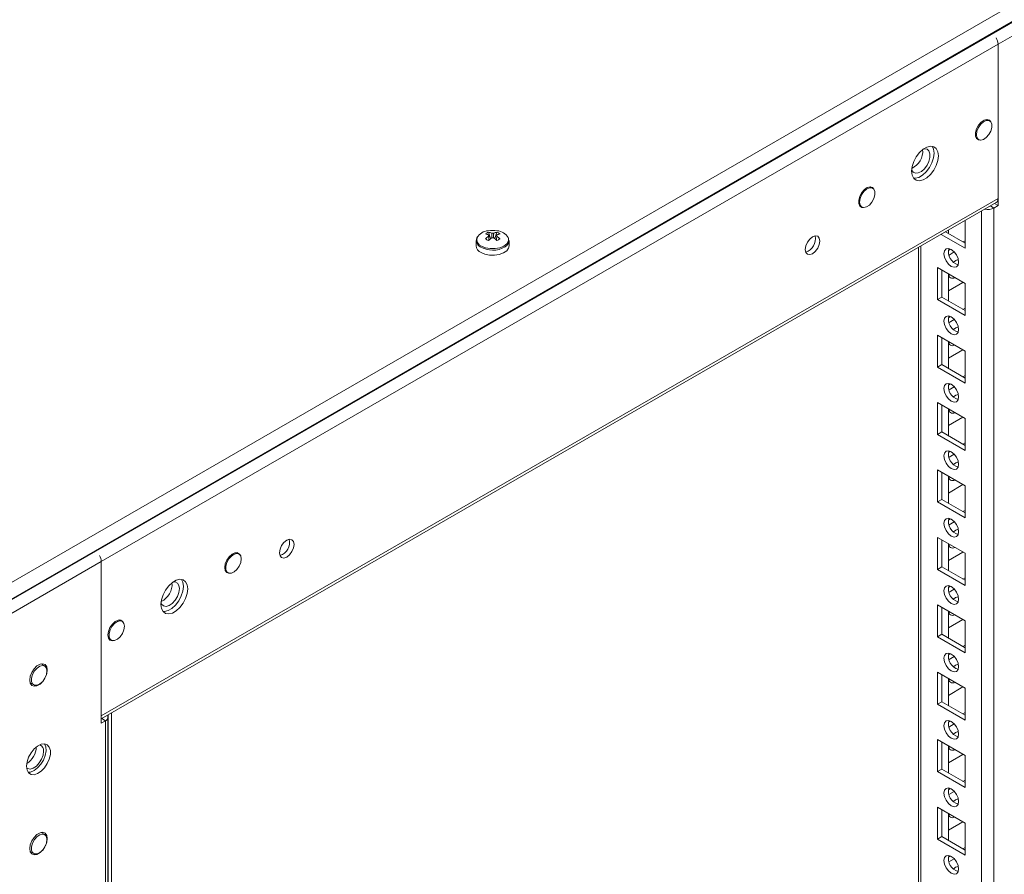
# Model space of a CAD drawing. Units: millimetres. Extents: x -3786 to 4614, y -3385 to 2555.
# Drawn here: x 3374 to 3612, y 1645 to 1852 of the extents above; entities that cross this region are included whole.
import ezdxf

# ---------------------------------------------------------------- set-up
doc = ezdxf.new("R2010")
doc.units = ezdxf.units.MM
doc.header["$LTSCALE"] = 5

msp = doc.modelspace()

# ---------------------------------------------------------------- linework, layer by layer
at = {"color": 7, "linetype": 'Continuous', "lineweight": 18}
for p, q in [((3358.81, 1708.17, -200.31), (3643.07, 1872.27, -200.31)), ((3359.84, 1704.73, -200.31), (3644.09, 1868.82, -200.31)), ((3610.93, 1846.17, -200.31), (3641.79, 1863.98, -200.31)), ((3633.95, 1862.72, -200.31), (3369.42, 1710.01, -200.31)), ((3610.93, 1846.17, -200.31), (3393.85, 1720.85, -200.31)), ((3610.93, 1807.05, -200.31), (3610.93, 1846.17, -200.31)), ((3610.93, 1808.77, -200.31), (3610.93, 1846.17, -200.31)), ((3608.9, 1827.62, -200.31), (3608.35, 1827.93, -200.31)), ((3605.7, 1823.34, -200.31), (3606.25, 1823.03, -200.31)), ((3580.61, 1811.29, -200.31), (3580.07, 1811.6, -200.31)), ((3610.93, 1808.77, -200.31), (3393.85, 1683.45, -200.31)), ((3393.85, 1682.74, -200.31), (3610.49, 1807.81, -200.31)), ((3577.42, 1807.01, -200.31), (3577.96, 1806.7, -200.31)), ((3609.94, 1806.48, -200.31), (3610.93, 1807.05, -200.31)), ((3610.06, 1807.55, -200.31), (3610.93, 1807.05, -200.31)), ((3609.93, 238.72, -200.31), (3609.94, 1806.48, -200.31)), ((3602.97, 1803.46, -200.31), (3602.97, 1796.74, -200.31)), ((3602.97, 1803.46, -200.31), (3602.97, 1798.57, -200.31)), ((3487.56, 1800.63, -200.31), (3488.1, 1799.06, -200.31)), ((3489.64, 1800.63, -200.31), (3489.1, 1799.06, -200.31)), ((3602.97, 1796.74, -200.31), (3597.15, 1800.1, -200.31)), ((3602.97, 1797.97, -200.31), (3598.21, 1800.72, -200.31)), ((3598.91, 1801.12, -200.31), (3598.91, 1800.32, -200.31)), ((3484.6, 1798.61, -200.31), (3484.6, 1797.35, -200.31)), ((3492.6, 1797.35, -200.31), (3492.6, 1798.61, -200.31)), ((3602.97, 1798.57, -200.31), (3602.45, 1798.27, -200.31)), ((3602.97, 1798.57, -200.31), (3602.97, 1798.57, -200.31)), ((3591.65, 1796.93, -200.31), (3591.64, 248.06, -200.31)), ((3591.65, 1796.93, -200.31), (3591.64, 268.47, -200.31)), ((3599.43, 1796.53, -200.31), (3598.92, 1796.23, -200.31)), ((3600.35, 1795.83, -200.31), (3599.07, 1795.09, -200.31)), ((3596.26, 1792.05, -200.31), (3602.97, 1788.17, -200.31)), ((3596.26, 1784.29, -200.31), (3596.26, 1792.05, -200.31)), ((3597.32, 1784.9, -200.31), (3597.32, 1791.44, -200.31)), ((3598.91, 1790.52, -200.31), (3598.91, 1783.98, -200.31)), ((3599.43, 1790.21, -200.31), (3599.01, 1790.08, -200.31)), ((3598.91, 1786.43, -200.31), (3602.45, 1788.47, -200.31)), ((3602.97, 1788.17, -200.31), (3602.97, 1780.41, -200.31)), ((3602.97, 1788.17, -200.31), (3602.97, 1782.24, -200.31)), ((3597.32, 1784.9, -200.31), (3596.26, 1784.29, -200.31)), ((3602.97, 1780.41, -200.31), (3596.26, 1784.29, -200.31)), ((3602.97, 1781.64, -200.31), (3597.32, 1784.9, -200.31)), ((3602.97, 1782.24, -200.31), (3602.45, 1781.94, -200.31)), ((3602.97, 1782.24, -200.31), (3602.97, 1782.24, -200.31)), ((3599.43, 1780.2, -200.31), (3598.92, 1779.9, -200.31)), ((3600.35, 1779.5, -200.31), (3599.07, 1778.76, -200.31)), ((3596.26, 1775.72, -200.31), (3602.97, 1771.84, -200.31)), ((3596.26, 1767.96, -200.31), (3596.26, 1775.72, -200.31)), ((3597.32, 1768.57, -200.31), (3597.32, 1775.1, -200.31)), ((3598.91, 1774.19, -200.31), (3598.91, 1767.65, -200.31)), ((3599.43, 1773.88, -200.31), (3599.01, 1773.75, -200.31)), ((3598.91, 1770.1, -200.31), (3602.45, 1772.14, -200.31)), ((3602.97, 1771.84, -200.31), (3602.97, 1764.08, -200.31)), ((3602.97, 1771.84, -200.31), (3602.97, 1765.91, -200.31)), ((3597.32, 1768.57, -200.31), (3596.26, 1767.96, -200.31)), ((3602.97, 1764.08, -200.31), (3596.26, 1767.96, -200.31)), ((3602.97, 1765.31, -200.31), (3597.32, 1768.57, -200.31)), ((3599.43, 1763.87, -200.31), (3598.92, 1763.57, -200.31)), ((3602.97, 1765.91, -200.31), (3602.45, 1765.61, -200.31)), ((3602.97, 1765.91, -200.31), (3602.97, 1765.91, -200.31)), ((3600.35, 1763.17, -200.31), (3599.07, 1762.43, -200.31)), ((3596.26, 1759.39, -200.31), (3602.97, 1755.51, -200.31)), ((3596.26, 1751.63, -200.31), (3596.26, 1759.39, -200.31)), ((3597.32, 1752.24, -200.31), (3597.32, 1758.77, -200.31)), ((3598.91, 1757.86, -200.31), (3598.91, 1751.32, -200.31)), ((3599.43, 1757.55, -200.31), (3599.01, 1757.42, -200.31)), ((3598.91, 1753.77, -200.31), (3602.45, 1755.81, -200.31)), ((3602.97, 1755.51, -200.31), (3602.97, 1747.75, -200.31)), ((3602.97, 1755.51, -200.31), (3602.97, 1749.58, -200.31)), ((3597.32, 1752.24, -200.31), (3596.26, 1751.63, -200.31)), ((3602.97, 1748.98, -200.31), (3597.32, 1752.24, -200.31)), ((3602.97, 1747.75, -200.31), (3596.26, 1751.63, -200.31)), ((3602.97, 1749.58, -200.31), (3602.45, 1749.28, -200.31)), ((3602.97, 1749.58, -200.31), (3602.97, 1749.58, -200.31)), ((3599.43, 1747.54, -200.31), (3598.92, 1747.24, -200.31)), ((3600.35, 1746.84, -200.31), (3599.07, 1746.1, -200.31)), ((3596.26, 1743.06, -200.31), (3602.97, 1739.18, -200.31)), ((3596.26, 1735.3, -200.31), (3596.26, 1743.06, -200.31)), ((3597.32, 1735.91, -200.31), (3597.32, 1742.44, -200.31)), ((3598.91, 1741.52, -200.31), (3598.91, 1734.99, -200.31)), ((3599.43, 1741.22, -200.31), (3599.01, 1741.09, -200.31)), ((3598.91, 1737.44, -200.31), (3602.45, 1739.48, -200.31)), ((3602.97, 1739.18, -200.31), (3602.97, 1731.42, -200.31)), ((3602.97, 1739.18, -200.31), (3602.97, 1733.25, -200.31)), ((3597.32, 1735.91, -200.31), (3596.26, 1735.3, -200.31)), ((3602.97, 1731.42, -200.31), (3596.26, 1735.3, -200.31)), ((3602.97, 1732.64, -200.31), (3597.32, 1735.91, -200.31)), ((3602.97, 1733.25, -200.31), (3602.45, 1732.95, -200.31)), ((3602.97, 1733.25, -200.31), (3602.97, 1733.25, -200.31)), ((3599.43, 1731.21, -200.31), (3598.92, 1730.91, -200.31)), ((3600.34, 1730.51, -200.31), (3599.07, 1729.77, -200.31)), ((3596.26, 1726.72, -200.31), (3602.97, 1722.85, -200.31)), ((3596.26, 1718.97, -200.31), (3596.26, 1726.72, -200.31)), ((3597.32, 1719.58, -200.31), (3597.32, 1726.11, -200.31)), ((3598.91, 1725.19, -200.31), (3598.91, 1718.66, -200.31)), ((3599.43, 1724.89, -200.31), (3599.01, 1724.76, -200.31)), ((3427.17, 1722.71, -200.31), (3426.62, 1723.03, -200.31)), ((3598.91, 1721.11, -200.31), (3602.45, 1723.15, -200.31)), ((3602.97, 1722.85, -200.31), (3602.97, 1715.09, -200.31)), ((3602.97, 1722.85, -200.31), (3602.97, 1716.92, -200.31)), ((3362.98, 1703.03, -200.31), (3393.85, 1720.85, -200.31)), ((3393.85, 1681.74, -200.31), (3393.85, 1720.85, -200.31)), ((3393.85, 1720.85, -200.31), (3393.85, 1683.45, -200.31)), ((3597.32, 1719.58, -200.31), (3596.26, 1718.97, -200.31)), ((3602.97, 1715.09, -200.31), (3596.26, 1718.97, -200.31)), ((3602.97, 1716.31, -200.31), (3597.32, 1719.58, -200.31)), ((3423.97, 1718.44, -200.31), (3424.52, 1718.12, -200.31)), ((3602.97, 1716.92, -200.31), (3602.45, 1716.62, -200.31)), ((3602.97, 1716.92, -200.31), (3602.97, 1716.92, -200.31)), ((3599.43, 1714.88, -200.31), (3598.92, 1714.58, -200.31)), ((3600.34, 1714.18, -200.31), (3599.07, 1713.44, -200.31)), ((3596.26, 1710.39, -200.31), (3602.97, 1706.52, -200.31)), ((3596.26, 1702.64, -200.31), (3596.26, 1710.39, -200.31)), ((3597.32, 1703.25, -200.31), (3597.32, 1709.78, -200.31)), ((3398.88, 1706.38, -200.31), (3398.34, 1706.7, -200.31)), ((3598.91, 1708.86, -200.31), (3598.91, 1702.33, -200.31)), ((3598.91, 1704.77, -200.31), (3602.45, 1706.82, -200.31)), ((3599.43, 1708.56, -200.31), (3599.01, 1708.43, -200.31)), ((3602.97, 1706.52, -200.31), (3602.97, 1698.76, -200.31)), ((3602.97, 1706.52, -200.31), (3602.97, 1700.59, -200.31)), ((3395.69, 1702.11, -200.31), (3396.23, 1701.79, -200.31)), ((3597.32, 1703.25, -200.31), (3596.26, 1702.64, -200.31)), ((3602.97, 1698.76, -200.31), (3596.26, 1702.64, -200.31)), ((3602.97, 1699.98, -200.31), (3597.32, 1703.25, -200.31)), ((3602.97, 1700.59, -200.31), (3602.45, 1700.29, -200.31)), ((3602.97, 1700.59, -200.31), (3602.97, 1700.59, -200.31)), ((3599.43, 1698.55, -200.31), (3598.92, 1698.25, -200.31)), ((3600.34, 1697.85, -200.31), (3599.07, 1697.11, -200.31)), ((3380.15, 1695.57, -200.31), (3379.27, 1696.07, -200.31)), ((3379.52, 1696.11, -200.31), (3379.61, 1695.87, -200.31)), ((3596.26, 1694.06, -200.31), (3602.97, 1690.18, -200.31)), ((3596.26, 1686.31, -200.31), (3596.26, 1694.06, -200.31)), ((3597.32, 1686.92, -200.31), (3597.32, 1693.45, -200.31)), ((3598.91, 1692.53, -200.31), (3598.91, 1686, -200.31)), ((3376.62, 1691.48, -200.31), (3377.5, 1690.98, -200.31)), ((3598.91, 1688.44, -200.31), (3602.45, 1690.49, -200.31)), ((3599.43, 1692.23, -200.31), (3599.01, 1692.1, -200.31)), ((3602.97, 1690.18, -200.31), (3602.97, 1682.43, -200.31)), ((3602.97, 1690.18, -200.31), (3602.97, 1684.26, -200.31)), ((3597.32, 1686.92, -200.31), (3596.26, 1686.31, -200.31)), ((3602.97, 1682.43, -200.31), (3596.26, 1686.31, -200.31)), ((3602.97, 1683.65, -200.31), (3597.32, 1686.92, -200.31)), ((3395.45, 1554.65, -200.31), (3395.45, 1683.16, -200.31)), ((3396.3, 1554.16, -200.31), (3396.3, 1684.16, -200.31)), ((3602.97, 1684.26, -200.31), (3602.45, 1683.96, -200.31)), ((3602.97, 1684.26, -200.31), (3602.97, 1684.26, -200.31)), ((3394.84, 1682.31, -200.31), (3393.85, 1681.74, -200.31)), ((3599.43, 1682.21, -200.31), (3598.92, 1681.92, -200.31)), ((3600.34, 1681.52, -200.31), (3599.06, 1680.78, -200.31)), ((3596.26, 1677.73, -200.31), (3602.97, 1673.85, -200.31)), ((3596.26, 1669.97, -200.31), (3596.26, 1677.73, -200.31)), ((3597.32, 1670.59, -200.31), (3597.32, 1677.12, -200.31)), ((3598.91, 1676.2, -200.31), (3598.91, 1669.67, -200.31)), ((3599.43, 1675.9, -200.31), (3599.01, 1675.77, -200.31)), ((3598.91, 1672.11, -200.31), (3602.45, 1674.16, -200.31)), ((3602.97, 1673.85, -200.31), (3602.97, 1666.1, -200.31)), ((3602.97, 1673.85, -200.31), (3602.97, 1667.93, -200.31)), ((3597.32, 1670.59, -200.31), (3596.26, 1669.97, -200.31)), ((3602.97, 1666.1, -200.31), (3596.26, 1669.97, -200.31)), ((3602.97, 1667.32, -200.31), (3597.32, 1670.59, -200.31)), ((3602.97, 1667.93, -200.31), (3602.45, 1667.62, -200.31)), ((3602.97, 1667.93, -200.31), (3602.97, 1667.93, -200.31)), ((3599.43, 1665.88, -200.31), (3598.92, 1665.59, -200.31)), ((3600.34, 1665.19, -200.31), (3599.06, 1664.45, -200.31)), ((3596.26, 1661.4, -200.31), (3602.97, 1657.52, -200.31)), ((3596.26, 1653.64, -200.31), (3596.26, 1661.4, -200.31)), ((3597.32, 1654.26, -200.31), (3597.32, 1660.79, -200.31)), ((3598.91, 1659.87, -200.31), (3598.91, 1653.34, -200.31)), ((3599.43, 1659.57, -200.31), (3599.01, 1659.44, -200.31)), ((3598.91, 1655.78, -200.31), (3602.45, 1657.83, -200.31)), ((3602.97, 1657.52, -200.31), (3602.97, 1649.77, -200.31)), ((3602.97, 1657.52, -200.31), (3602.97, 1651.6, -200.31)), ((3380.15, 1654.74, -200.31), (3379.27, 1655.25, -200.31)), ((3379.52, 1655.28, -200.31), (3379.61, 1655.05, -200.31)), ((3597.32, 1654.26, -200.31), (3596.26, 1653.64, -200.31)), ((3602.97, 1650.99, -200.31), (3597.32, 1654.26, -200.31)), ((3602.97, 1649.77, -200.31), (3596.26, 1653.64, -200.31)), ((3376.62, 1650.66, -200.31), (3377.5, 1650.15, -200.31)), ((3599.43, 1649.55, -200.31), (3598.92, 1649.26, -200.31)), ((3602.97, 1651.6, -200.31), (3602.45, 1651.29, -200.31)), ((3602.97, 1651.6, -200.31), (3602.97, 1651.6, -200.31)), ((3600.34, 1648.86, -200.31), (3599.06, 1648.12, -200.31))]:
    msp.add_line(p, q, dxfattribs=at)
at = {"color": 8, "linetype": 'Continuous', "lineweight": 18}
for p, q in [((3609.07, 1806.98, -200.31), (3609.94, 1806.48, -200.31)), ((3606.96, 238.72, -200.31), (3606.97, 1805.77, -200.31)), ((3592.25, 247.21, -200.31), (3592.26, 1797.28, -200.31)), ((3395.54, 1683.72, -200.31), (3395.54, 1554.6, -200.31)), ((3393.97, 1682.81, -200.31), (3394.84, 1682.31, -200.31)), ((3394.84, 1682.31, -200.31), (3394.84, 1555.01, -200.31))]:
    msp.add_line(p, q, dxfattribs=at)
at = {"color": 7, "linetype": 'Continuous', "lineweight": 18, "elevation": -200.31, "flags": 128}
for points in [[(3609.16, 1827.39), (3608.83, 1827.77), (3608.26, 1827.94), (3607.57, 1827.76), (3606.86, 1827.28), (3606.22, 1826.54), (3605.74, 1825.65), (3605.48, 1824.73), (3605.48, 1823.91), (3605.74, 1823.29), (3606.22, 1822.96), (3606.57, 1822.92)], [(3605.7, 1824.24), (3605.82, 1823.53), (3606.19, 1823.07), (3606.73, 1822.9), (3607.4, 1823.07), (3608.08, 1823.54), (3608.7, 1824.25), (3609.16, 1825.1), (3609.41, 1825.99), (3609.41, 1826.78), (3609.16, 1827.38), (3608.7, 1827.7), (3608.08, 1827.7), (3607.4, 1827.38), (3606.73, 1826.78), (3606.19, 1825.98), (3605.82, 1825.1), (3605.7, 1824.24)], [(3596.5, 1819.14), (3596.37, 1820.12), (3595.99, 1820.87), (3595.38, 1821.33), (3594.6, 1821.46), (3593.71, 1821.25), (3592.79, 1820.71), (3591.9, 1819.9), (3591.12, 1818.87), (3590.51, 1817.71), (3590.13, 1816.52), (3590, 1815.38), (3590.13, 1814.4), (3590.51, 1813.65), (3591.12, 1813.19), (3591.9, 1813.06), (3592.79, 1813.28), (3593.71, 1813.81), (3594.6, 1814.62), (3595.38, 1815.65), (3595.99, 1816.81), (3596.37, 1818), (3596.5, 1819.14)], [(3594.96, 1821.44), (3595.31, 1820.73), (3595.44, 1819.75)], [(3590.01, 1815.76), (3590.02, 1815.76), (3590.38, 1815.2), (3590.93, 1814.93), (3591.63, 1814.98), (3592.38, 1815.34), (3593.11, 1815.98), (3593.75, 1816.82), (3594.21, 1817.78), (3594.46, 1818.75), (3594.46, 1819.62), (3594.21, 1820.3), (3593.75, 1820.72), (3593.11, 1820.84), (3592.93, 1820.81)], [(3595.44, 1819.75), (3595.31, 1818.62), (3594.93, 1817.42), (3594.32, 1816.26), (3593.54, 1815.24), (3592.65, 1814.42), (3591.73, 1813.89), (3590.84, 1813.68), (3590.48, 1813.69)], [(3580.87, 1811.06), (3580.55, 1811.44), (3579.98, 1811.61), (3579.29, 1811.44), (3578.58, 1810.95), (3577.94, 1810.21), (3577.46, 1809.32), (3577.2, 1808.41), (3577.2, 1807.58), (3577.46, 1806.96), (3577.94, 1806.63), (3578.29, 1806.59)], [(3577.41, 1807.91), (3577.54, 1807.2), (3577.9, 1806.74), (3578.45, 1806.58), (3579.11, 1806.74), (3579.8, 1807.21), (3580.42, 1807.92), (3580.88, 1808.78), (3581.13, 1809.66), (3581.13, 1810.46), (3580.88, 1811.05), (3580.42, 1811.37), (3579.8, 1811.37), (3579.11, 1811.05), (3578.45, 1810.45), (3577.9, 1809.65), (3577.54, 1808.77), (3577.41, 1807.91)], [(3567.8, 1798.48), (3567.66, 1797.62), (3567.28, 1796.74), (3566.7, 1795.97), (3566.03, 1795.42), (3565.35, 1795.19), (3564.78, 1795.3), (3564.39, 1795.74), (3564.26, 1796.44), (3564.39, 1797.3), (3564.78, 1798.18), (3565.35, 1798.96), (3566.03, 1799.5), (3566.7, 1799.74), (3567.28, 1799.63), (3567.66, 1799.19), (3567.8, 1798.48)], [(3485.77, 1795.71), (3486.73, 1795.3), (3487.86, 1795.08), (3489.05, 1795.05), (3490.2, 1795.23), (3491.21, 1795.6), (3491.99, 1796.12), (3492.46, 1796.75), (3492.6, 1797.35)], [(3597.85, 1795.42), (3597.98, 1796.12), (3598.36, 1796.56), (3598.94, 1796.67), (3599.61, 1796.44), (3600.29, 1795.89), (3600.86, 1795.12), (3601.25, 1794.23), (3601.38, 1793.38), (3601.25, 1792.67), (3600.86, 1792.23), (3600.29, 1792.12), (3599.61, 1792.35), (3598.94, 1792.9), (3598.36, 1793.67), (3597.98, 1794.56), (3597.85, 1795.42)], [(3600.14, 1793.37), (3600.68, 1793.78), (3601.28, 1794)], [(3601.28, 1794), (3601.38, 1793.37), (3601.38, 1793.3)], [(3597.85, 1779.09), (3597.98, 1779.79), (3598.36, 1780.23), (3598.94, 1780.34), (3599.61, 1780.11), (3600.29, 1779.56), (3600.86, 1778.79), (3601.25, 1777.9), (3601.38, 1777.04), (3601.25, 1776.34), (3600.86, 1775.9), (3600.29, 1775.79), (3599.61, 1776.02), (3598.94, 1776.57), (3598.36, 1777.34), (3597.98, 1778.23), (3597.85, 1779.09)], [(3600.14, 1777.04), (3600.68, 1777.45), (3601.28, 1777.67)], [(3601.28, 1777.67), (3601.38, 1777.04), (3601.38, 1776.97)], [(3597.85, 1762.75), (3597.98, 1763.46), (3598.36, 1763.9), (3598.94, 1764.01), (3599.61, 1763.78), (3600.29, 1763.23), (3600.86, 1762.46), (3601.25, 1761.57), (3601.38, 1760.71), (3601.25, 1760.01), (3600.86, 1759.57), (3600.29, 1759.46), (3599.61, 1759.69), (3598.94, 1760.24), (3598.36, 1761.01), (3597.98, 1761.9), (3597.85, 1762.75)], [(3600.14, 1760.71), (3600.68, 1761.12), (3601.28, 1761.34)], [(3601.28, 1761.34), (3601.38, 1760.71), (3601.38, 1760.64)], [(3597.85, 1746.42), (3597.98, 1747.13), (3598.36, 1747.57), (3598.94, 1747.68), (3599.61, 1747.44), (3600.29, 1746.9), (3600.86, 1746.12), (3601.25, 1745.24), (3601.38, 1744.38), (3601.25, 1743.68), (3600.86, 1743.24), (3600.29, 1743.13), (3599.61, 1743.36), (3598.94, 1743.91), (3598.36, 1744.68), (3597.98, 1745.56), (3597.85, 1746.42)], [(3600.14, 1744.38), (3600.68, 1744.79), (3601.28, 1745.01)], [(3601.28, 1745.01), (3601.38, 1744.38), (3601.38, 1744.31)], [(3597.85, 1730.09), (3597.98, 1730.8), (3598.36, 1731.24), (3598.94, 1731.35), (3599.61, 1731.11), (3600.29, 1730.57), (3600.86, 1729.79), (3601.25, 1728.91), (3601.38, 1728.05), (3601.25, 1727.35), (3600.86, 1726.91), (3600.29, 1726.8), (3599.61, 1727.03), (3598.94, 1727.58), (3598.36, 1728.35), (3597.98, 1729.23), (3597.85, 1730.09)], [(3600.14, 1728.05), (3600.68, 1728.45), (3601.28, 1728.68)], [(3601.28, 1728.68), (3601.38, 1728.05), (3601.38, 1727.98)], [(3440.52, 1725.01), (3440.38, 1724.15), (3440, 1723.27), (3439.42, 1722.49), (3438.75, 1721.95), (3438.07, 1721.71), (3437.5, 1721.82), (3437.12, 1722.26), (3436.98, 1722.97), (3437.12, 1723.83), (3437.5, 1724.71), (3438.07, 1725.48), (3438.75, 1726.03), (3439.42, 1726.26), (3440, 1726.15), (3440.38, 1725.71), (3440.52, 1725.01)], [(3427.43, 1722.49), (3427.32, 1722.65), (3426.84, 1722.99), (3426.2, 1722.99), (3425.49, 1722.65), (3424.8, 1722.03), (3424.23, 1721.2), (3423.85, 1720.28), (3423.72, 1719.4)], [(3427.72, 1721.5), (3427.59, 1720.64), (3427.23, 1719.76), (3426.68, 1718.96), (3426.02, 1718.36), (3425.33, 1718.04), (3424.71, 1718.04), (3424.25, 1718.36), (3424, 1718.96), (3424, 1719.75), (3424.25, 1720.64), (3424.71, 1721.49), (3425.33, 1722.2), (3426.02, 1722.67), (3426.68, 1722.84), (3427.23, 1722.67), (3427.59, 1722.21), (3427.72, 1721.5)], [(3423.72, 1719.4), (3423.85, 1718.66), (3424.23, 1718.18), (3424.8, 1718.01), (3424.84, 1718.01)], [(3408.27, 1710.48), (3408.4, 1709.49), (3408.79, 1708.74), (3409.39, 1708.29), (3410.17, 1708.16), (3411.06, 1708.37), (3411.99, 1708.9), (3412.88, 1709.72), (3413.65, 1710.75), (3414.26, 1711.9), (3414.65, 1713.1), (3414.78, 1714.23), (3414.65, 1715.21), (3414.26, 1715.96), (3413.65, 1716.42), (3412.88, 1716.55), (3411.99, 1716.34), (3411.06, 1715.8), (3410.17, 1714.99), (3409.39, 1713.96), (3408.79, 1712.81), (3408.4, 1711.61), (3408.27, 1710.48)], [(3413.23, 1716.54), (3413.59, 1715.83), (3413.72, 1714.84)], [(3412.76, 1714.29), (3412.64, 1713.36), (3412.28, 1712.38), (3411.72, 1711.47), (3411.03, 1710.72), (3410.27, 1710.21), (3409.54, 1710), (3408.91, 1710.12), (3408.44, 1710.54), (3408.29, 1710.86)], [(3413.72, 1714.84), (3413.59, 1713.71), (3413.2, 1712.52), (3412.59, 1711.36), (3411.82, 1710.33), (3410.93, 1709.52), (3410, 1708.98), (3409.11, 1708.77), (3408.76, 1708.78)], [(3411.2, 1715.91), (3411.72, 1715.91), (3412.28, 1715.64), (3412.64, 1715.08), (3412.76, 1714.29)], [(3597.85, 1713.76), (3597.98, 1714.47), (3598.36, 1714.91), (3598.94, 1715.02), (3599.61, 1714.78), (3600.29, 1714.24), (3600.86, 1713.46), (3601.25, 1712.58), (3601.38, 1711.72), (3601.25, 1711.02), (3600.86, 1710.58), (3600.29, 1710.46), (3599.61, 1710.7), (3598.94, 1711.25), (3598.36, 1712.02), (3597.98, 1712.9), (3597.85, 1713.76)], [(3600.14, 1711.72), (3600.67, 1712.12), (3601.28, 1712.35)], [(3601.28, 1712.35), (3601.38, 1711.71), (3601.38, 1711.65)], [(3399.15, 1706.16), (3399.04, 1706.33), (3398.55, 1706.66), (3397.91, 1706.66), (3397.2, 1706.32), (3396.52, 1705.7), (3395.95, 1704.87), (3395.57, 1703.95), (3395.44, 1703.07)], [(3399.43, 1705.17), (3399.31, 1704.32), (3398.94, 1703.43), (3398.39, 1702.63), (3397.73, 1702.03), (3397.05, 1701.71), (3396.43, 1701.71), (3395.97, 1702.03), (3395.72, 1702.63), (3395.72, 1703.42), (3395.97, 1704.31), (3396.43, 1705.16), (3397.05, 1705.87), (3397.73, 1706.34), (3398.39, 1706.51), (3398.94, 1706.35), (3399.31, 1705.88), (3399.43, 1705.17)], [(3395.44, 1703.07), (3395.57, 1702.33), (3395.95, 1701.85), (3396.52, 1701.68), (3396.56, 1701.68)], [(3597.85, 1697.43), (3597.98, 1698.13), (3598.36, 1698.58), (3598.94, 1698.69), (3599.61, 1698.45), (3600.29, 1697.91), (3600.86, 1697.13), (3601.25, 1696.25), (3601.38, 1695.39), (3601.25, 1694.69), (3600.86, 1694.25), (3600.29, 1694.13), (3599.61, 1694.37), (3598.94, 1694.91), (3598.36, 1695.69), (3597.98, 1696.57), (3597.85, 1697.43)], [(3376.52, 1692.15), (3376.65, 1693.06), (3377.02, 1694.01), (3377.58, 1694.88), (3378.28, 1695.57), (3379.01, 1696), (3379.71, 1696.11), (3380.27, 1695.89), (3380.64, 1695.36), (3380.77, 1694.6), (3380.64, 1693.69), (3380.38, 1692.98)], [(3380.69, 1694.35), (3380.57, 1693.5), (3380.21, 1692.61), (3379.66, 1691.82), (3378.99, 1691.22), (3378.31, 1690.89), (3377.69, 1690.89), (3377.23, 1691.21), (3376.98, 1691.81), (3376.98, 1692.61), (3377.23, 1693.49), (3377.69, 1694.35), (3378.31, 1695.06), (3378.99, 1695.53), (3379.66, 1695.69), (3380.21, 1695.53), (3380.57, 1695.06), (3380.69, 1694.35)], [(3600.14, 1695.39), (3600.67, 1695.79), (3601.28, 1696.02)], [(3601.28, 1696.02), (3601.38, 1695.38), (3601.38, 1695.32)], [(3379.46, 1691.58), (3379.01, 1691.17), (3378.28, 1690.75), (3377.58, 1690.64), (3377.02, 1690.86), (3376.65, 1691.38), (3376.52, 1692.15)], [(3376.96, 1691.28), (3376.86, 1691.26), (3376.71, 1691.25)], [(3597.85, 1681.1), (3597.98, 1681.8), (3598.36, 1682.24), (3598.94, 1682.36), (3599.61, 1682.12), (3600.29, 1681.57), (3600.86, 1680.8), (3601.25, 1679.92), (3601.38, 1679.06), (3601.25, 1678.36), (3600.86, 1677.91), (3600.29, 1677.8), (3599.61, 1678.04), (3598.94, 1678.58), (3598.36, 1679.36), (3597.98, 1680.24), (3597.85, 1681.1)], [(3600.14, 1679.06), (3600.67, 1679.46), (3601.28, 1679.69)], [(3601.28, 1679.69), (3601.38, 1679.05), (3601.38, 1678.98)], [(3375.75, 1671.29), (3375.87, 1672.35), (3376.25, 1673.46), (3376.84, 1674.53), (3377.59, 1675.46), (3378.43, 1676.17), (3379.29, 1676.6), (3380.09, 1676.7), (3380.77, 1676.46), (3381.26, 1675.92), (3381.51, 1675.11), (3381.51, 1674.12), (3381.26, 1673.01), (3380.77, 1671.91), (3380.09, 1670.9), (3379.29, 1670.07), (3378.43, 1669.5), (3377.59, 1669.23), (3376.84, 1669.3), (3376.25, 1669.69), (3375.87, 1670.37), (3375.75, 1671.29)], [(3380.09, 1676.7), (3380.09, 1676.7), (3380.41, 1675.95), (3380.47, 1674.99), (3380.28, 1673.91), (3379.85, 1672.79), (3379.22, 1671.75), (3378.44, 1670.87), (3377.58, 1670.22)], [(3379.88, 1674.9), (3379.76, 1673.96), (3379.4, 1672.99), (3378.84, 1672.08), (3378.15, 1671.32), (3377.39, 1670.82), (3376.66, 1670.61), (3376.03, 1670.72), (3375.77, 1670.9)], [(3377.58, 1670.22), (3376.73, 1669.88), (3376.13, 1669.84)], [(3597.85, 1664.77), (3597.98, 1665.47), (3598.36, 1665.91), (3598.94, 1666.03), (3599.61, 1665.79), (3600.29, 1665.24), (3600.86, 1664.47), (3601.25, 1663.59), (3601.38, 1662.73), (3601.25, 1662.02), (3600.86, 1661.58), (3600.29, 1661.47), (3599.61, 1661.71), (3598.94, 1662.25), (3598.36, 1663.03), (3597.98, 1663.91), (3597.85, 1664.77)], [(3600.14, 1662.73), (3600.67, 1663.13), (3601.28, 1663.36)], [(3601.28, 1663.36), (3601.38, 1662.72), (3601.38, 1662.65)], [(3376.52, 1651.32), (3376.65, 1652.23), (3377.02, 1653.18), (3377.58, 1654.06), (3378.28, 1654.75), (3379.01, 1655.17), (3379.7, 1655.28), (3380.27, 1655.06), (3380.64, 1654.53), (3380.77, 1653.77), (3380.64, 1652.86), (3380.33, 1652.03)], [(3380.69, 1653.53), (3380.57, 1652.67), (3380.21, 1651.79), (3379.66, 1650.99), (3378.99, 1650.39), (3378.31, 1650.07), (3377.69, 1650.07), (3377.23, 1650.39), (3376.98, 1650.98), (3376.98, 1651.78), (3377.23, 1652.66), (3377.69, 1653.52), (3378.31, 1654.23), (3378.99, 1654.7), (3379.66, 1654.86), (3380.21, 1654.7), (3380.57, 1654.23), (3380.69, 1653.53)], [(3379.93, 1651.34), (3379.7, 1651.04), (3379.01, 1650.35), (3378.28, 1649.92), (3377.58, 1649.81), (3377.02, 1650.03), (3376.65, 1650.56), (3376.52, 1651.32)], [(3376.96, 1650.46), (3376.86, 1650.44), (3376.71, 1650.42)], [(3597.85, 1648.44), (3597.98, 1649.14), (3598.36, 1649.58), (3598.94, 1649.69), (3599.61, 1649.46), (3600.29, 1648.91), (3600.86, 1648.14), (3601.25, 1647.26), (3601.38, 1646.4), (3601.25, 1645.69), (3600.86, 1645.25), (3600.29, 1645.14), (3599.61, 1645.38), (3598.94, 1645.92), (3598.36, 1646.7), (3597.98, 1647.58), (3597.85, 1648.44)], [(3600.14, 1646.39), (3600.67, 1646.8), (3601.28, 1647.03)], [(3601.28, 1647.03), (3601.38, 1646.39), (3601.38, 1646.32)]]:
    msp.add_lwpolyline(points, dxfattribs=at)
at = {"color": 8, "linetype": 'Continuous', "lineweight": 18, "elevation": -200.31, "flags": 128}
msp.add_lwpolyline([(3485.87, 1797.27), (3486.85, 1796.86), (3488, 1796.65), (3489.2, 1796.65), (3490.35, 1796.86), (3491.32, 1797.27), (3492.03, 1797.83), (3492.41, 1798.5), (3492.41, 1799.19), (3492.36, 1799.33)], dxfattribs=at)
at = {"color": 7, "linetype": 'Continuous', "lineweight": 18}
for centre, radius, start, end in [((3607.85, 1846.05, -200.31), 3.08, 2.1482, 31.9388), ((3607.81, 1846.04, -200.31), 3.12, 2.3704, 31.7167), ((3588.08, 1820.25, -200.31), 4.62, 295.1496, 4.8556), ((3609.94, 1808.63, -200.31), 0.996, 303.6584, 7.6535), ((3608.45, 1809.37, -200.31), 3.25, 256.97, 297.2988), ((3487.76, 1797.6, -200.31), 3.39, 93.9537, 149.6741), ((3489.44, 1796.53, -200.31), 4.5, 114.6401, 125.3531), ((3485.96, 1796.05, -200.31), 4.24, 66.8842, 78.0852), ((3492.48, 1793.07, -200.31), 8.19, 126.3861, 133.5979), ((3488.6, 1794.57, -200.31), 6.5, 80.4909, 99.5084), ((3486.68, 1796.47, -200.31), 4.24, 66.8851, 78.084), ((3487.94, 1799.81, -200.31), 0.348, 155.5749, 204.421), ((3488.6, 1798.67, -200.31), 1.73, 81.695, 98.3043), ((3490.51, 1796.48, -200.31), 4.24, 101.914, 113.1152), ((3491.24, 1796.05, -200.31), 4.24, 101.9148, 113.1144), ((3489.26, 1799.81, -200.31), 0.348, 335.5774, 24.4226), ((3484.73, 1793.09, -200.31), 8.17, 46.3881, 53.6189), ((3487.76, 1796.53, -200.31), 4.51, 54.6532, 65.3515), ((3489.43, 1797.57, -200.31), 3.41, 31.0148, 85.9523), ((3563.43, 1798.96, -200.31), 3.29, 286.5055, 13.4995), ((3486.55, 1797.51, -200.31), 1.96, 184.8268, 246.4958), ((3486.28, 1798.59, -200.31), 1.65, 144.8874, 243.2482), ((3480.43, 1787.08, -200.31), 13.54, 58.2225, 61.7821), ((3493.21, 1792.65, -200.31), 8.19, 126.3861, 133.5979), ((3488.6, 1800.96, -200.31), 1.73, 261.6918, 278.3075), ((3484, 1792.67, -200.31), 8.17, 46.3871, 53.6195), ((3496.66, 1787.26, -200.31), 13.32, 118.1886, 121.8061), ((3490.66, 1798.79, -200.31), 1.94, 300.0804, 354.6823), ((3602.2, 1795.89, -200.31), 3.28, 166.3905, 254.2038), ((3599.96, 1790.49, -200.31), 1.04, 178.8955, 301.1084), ((3602.2, 1779.56, -200.31), 3.28, 166.3944, 254.2004), ((3599.96, 1774.16, -200.31), 1.04, 178.8932, 301.1093), ((3602.2, 1763.23, -200.31), 3.28, 166.3947, 254.1999), ((3599.96, 1757.83, -200.31), 1.04, 178.8932, 301.1093), ((3602.2, 1746.9, -200.31), 3.28, 166.3947, 254.1999), ((3599.96, 1741.5, -200.31), 1.04, 178.8911, 301.1114), ((3602.2, 1730.57, -200.31), 3.28, 166.3957, 254.2003), ((3436.15, 1725.49, -200.31), 3.29, 286.5084, 13.4966), ((3599.96, 1725.17, -200.31), 1.04, 178.8867, 301.1172), ((3390.73, 1720.72, -200.31), 3.12, 2.3695, 31.7185), ((3390.77, 1720.73, -200.31), 3.08, 2.1467, 31.9413), ((3406.36, 1715.34, -200.31), 4.62, 295.1496, 4.8556), ((3602.2, 1714.24, -200.31), 3.28, 166.3916, 254.2029), ((3599.96, 1708.84, -200.31), 1.04, 178.8894, 301.1197), ((3602.2, 1697.91, -200.31), 3.28, 166.3926, 254.2032), ((3599.96, 1692.51, -200.31), 1.04, 178.8932, 301.1106), ((3394.52, 1683.16, -200.31), 0.906, 290.281, 28.5488), ((3602.2, 1681.57, -200.31), 3.28, 166.3931, 254.2029), ((3373.28, 1676.05, -200.31), 4.83, 301.3123, 358.6937), ((3378.41, 1675.11, -200.31), 1.49, 351.8156, 66.9698), ((3599.96, 1676.18, -200.31), 1.04, 178.8932, 301.1106), ((3602.2, 1665.24, -200.31), 3.28, 166.3947, 254.1999), ((3599.96, 1659.84, -200.31), 1.04, 178.8938, 301.11), ((3602.2, 1648.91, -200.31), 3.28, 166.3947, 254.1999)]:
    msp.add_arc(centre, radius, start, end, dxfattribs=at)
at = {"color": 8, "linetype": 'Continuous', "lineweight": 18}
for centre, radius, start, end in [((3486.44, 1798.85, -200.31), 1.67, 164.0065, 250.2287), ((3488.6, 1802.13, -200.31), 5.87, 238.6368, 301.1446)]:
    msp.add_arc(centre, radius, start, end, dxfattribs=at)
at = {"color": 7, "linetype": 'Continuous', "lineweight": 18}
for points, knots in [([(3487.62, 1799.96, -200.31), (3487.63, 1799.88, -200.31), (3487.66, 1799.44, -200.31), (3487.69, 1798.99, -200.31), (3487.72, 1798.62, -200.31)], [0, 0, 0, 0, 0.162777, 1, 1, 1, 1]), ([(3487.7, 1798.62, -200.31), (3487.68, 1798.9, -200.31), (3487.65, 1799.25, -200.31), (3487.63, 1799.6, -200.31), (3487.62, 1799.67, -200.31)], [0, 0, 0, 0, 0.80919, 1, 1, 1, 1]), ([(3488.43, 1799.23, -200.31), (3488.41, 1799.54, -200.31), (3488.38, 1799.92, -200.31), (3488.36, 1800.3, -200.31), (3488.35, 1800.38, -200.31)], [0, 0, 0, 0, 0.810485, 1, 1, 1, 1]), ([(3488.85, 1800.38, -200.31), (3488.84, 1800.3, -200.31), (3488.82, 1799.93, -200.31), (3488.79, 1799.55, -200.31), (3488.77, 1799.24, -200.31)], [0, 0, 0, 0, 0.191609, 1, 1, 1, 1]), ([(3489.58, 1799.67, -200.31), (3489.57, 1799.6, -200.31), (3489.55, 1799.28, -200.31), (3489.52, 1798.96, -200.31), (3489.5, 1798.7, -200.31)], [0, 0, 0, 0, 0.206811, 1, 1, 1, 1])]:
    msp.add_open_spline(points, degree=3, knots=knots, dxfattribs=at)

doc.saveas('drawing.dxf')
